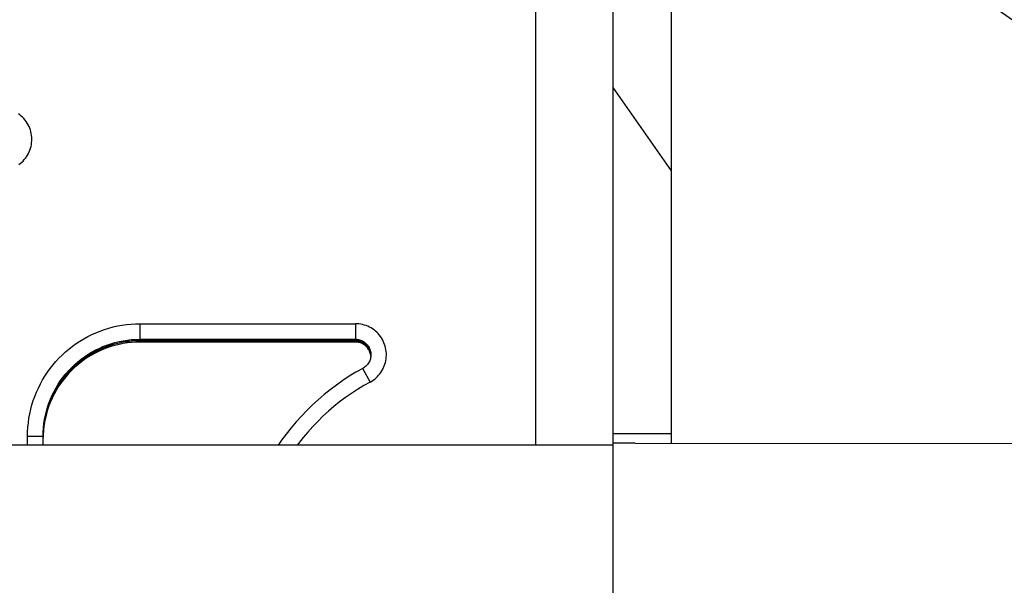
# Model space of a CAD drawing. Units: millimetres. Extents: x 0 to 594, y 0 to 420.
# Drawn here: x 190 to 207, y 234 to 244 of the extents above; entities that cross this region are included whole.
import ezdxf

# ---------------------------------------------------------------- set-up
doc = ezdxf.new("R2010")
doc.units = ezdxf.units.MM
doc.header["$LTSCALE"] = 32.67
doc.layers.get('0').update_dxf_attribs({"linetype": 'CONTINUOUS'})
doc.layers.add('AXES', color=7, linetype='CONTINUOUS')
doc.layers.add('SOLIDES', color=7, linetype='CONTINUOUS')
doc.styles.get("Standard").update_dxf_attribs({"font": 'txt', "width": 0.85})
doc.styles.add('TEXTSTYLE_5', font='gdt', dxfattribs={"width": 0.85})
doc.dimstyles.new('DIMSTYLE_1', dxfattribs={"dimtxt": 3.5, "dimasz": 3.5, "dimexe": 1.5, "dimexo": 1, "dimgap": 0.875, "dimtad": 1, "dimdec": 4, "dimlfac": 3.030303, "dimtxsty": 'STANDARD', "dimblk": '_FILLED', "dimblk1": '_FILLED', "dimblk2": '_FILLED', "dimcen": 0.09, "dimclrt": 5, "dimadec": 0, "dimazin": 0, "dimtp": 0.8, "dimtm": 0.8, "dimtfac": 1, "dimtdec": 4, "dimtofl": 0, "dimtmove": 0, "dimatfit": 3, "dimldrblk": '_FILLED', "dimfxl": 1, "dimtolj": 1, "dimarcsym": 0})
doc.dimstyles.new('DIMSTYLE_3', dxfattribs={"dimtxt": 3.5, "dimasz": 3.5, "dimexe": 1.5, "dimexo": 1, "dimgap": 0.875, "dimtad": 1, "dimdec": 0, "dimlfac": 3.030303, "dimtxsty": 'STANDARD', "dimblk": '_FILLED', "dimblk1": '_FILLED', "dimblk2": '_FILLED', "dimcen": 0.09, "dimclrt": 5, "dimadec": 0, "dimazin": 0, "dimtp": 0.0001, "dimtm": 0.0001, "dimtfac": 1, "dimtdec": 0, "dimtofl": 0, "dimtmove": 0, "dimatfit": 3, "dimldrblk": '_FILLED', "dimfxl": 1, "dimtolj": 1, "dimarcsym": 0})

# ---------------------------------------------------------------- blocks, each defined once
blk = doc.blocks.new('_FILLED')
at = {"color": 0, "linetype": 'BYBLOCK'}
blk.add_solid([(0, 0), (-1, 0.2143), (-1, -0.2143)], dxfattribs=at)
blk = doc.blocks.new('*D0')
at = {"color": 2, "linetype": 'CONTINUOUS'}
for p, q in [((69.019, 368.899), (69.019, 369.524)), ((309.242, 368.899), (309.242, 369.524)), ((69.019, 290.535), (69.019, 368.899)), ((309.242, 236.868), (309.242, 368.899)), ((69.019, 368.024), (189.131, 368.024)), ((309.242, 368.024), (189.131, 368.024))]:
    blk.add_line(p, q, dxfattribs=at)
at = {"color": 2, "linetype": 'CONTINUOUS', "xscale": 3.5, "yscale": 3.5, "zscale": 3.5, "rotation": 180}
blk.add_blockref('_FILLED', (69.019, 368.024), dxfattribs=at)
at = {"color": 2, "linetype": 'CONTINUOUS', "xscale": 3.5, "yscale": 3.5, "zscale": 3.5}
blk.add_blockref('_FILLED', (309.242, 368.024), dxfattribs=at)
at = {"color": 5, "linetype": 'CONTINUOUS', "insert": (189.131, 372.399), "char_height": 3.5, "width": 35.7, "attachment_point": 2, "line_spacing_factor": 0.9}
blk.add_mtext('Xg Arbre\\PShaft', dxfattribs=at)
blk = doc.blocks.new('*D10')
at = {"color": 2, "linetype": 'CONTINUOUS'}
for p in [(267.256, 236.404), (267.224, 191.664)]:
    blk.add_line(p, (267.24, 214.034), dxfattribs=at)
at = {"color": 2, "linetype": 'CONTINUOUS', "xscale": 3.5, "yscale": 3.5, "zscale": 3.5, "rotation": 89.9590127187}
blk.add_blockref('_FILLED', (267.256, 236.404), dxfattribs=at)
at = {"color": 5, "linetype": 'CONTINUOUS', "insert": (262.857, 202.38), "char_height": 3.5, "width": 20.3875, "attachment_point": 2, "rotation": 89.959, "line_spacing_factor": 0.9, "style": 'TEXTSTYLE_5'}
blk.add_mtext('{\\Fgdt;n}\\Ftxt;145', dxfattribs=at)
blk = doc.blocks.new('_NONE')

msp = doc.modelspace()

# ---------------------------------------------------------------- hatches: boundary and pattern name
at = {"linetype": 'CONTINUOUS'}
h = msp.add_hatch(dxfattribs=at)
h.set_pattern_fill('default__16', color=2, scale=12.733442, angle=325, style=0, pattern_type=0)
h.set_pattern_definition([(325, (0, 0), (7.3036, 10.43063), [])])
h.paths.add_polyline_path([(395.949973, 235.230536), (201.249973, 235.230536), (201.249973, 277.734472), (395.949973, 277.734472)])
h = msp.add_hatch(dxfattribs=at)
h.set_pattern_fill('default__14', color=2, scale=4.393203, angle=125, style=0, pattern_type=0)
h.set_pattern_definition([(125, (0, 0), (-3.5987, -2.51984), [])])
h.paths.add_polyline_path([(201.249973, 236.616472), (200.259973, 236.616472), (200.259973, 277.536472), (201.249973, 277.536472)])

# ---------------------------------------------------------------- linework, layer by layer
at = {"color": 7, "linetype": 'CONTINUOUS'}
for p, q in [((201.249973, 236.45103), (201.249973, 277.734472)), ((200.259973, 236.451472), (200.259973, 277.536472)), ((200.259973, 236.616472), (201.249973, 236.616472))]:
    msp.add_line(p, q, dxfattribs=at)
at = {"layer": 'AXES', "color": 7, "linetype": 'CONTINUOUS'}
for p, q in [((198.939973, 236.418472), (198.939973, 244.188966)), ((200.259973, 236.418472), (154.488973, 236.418472)), ((200.633514, 236.451472), (200.259973, 236.451472))]:
    msp.add_line(p, q, dxfattribs=at)
at = {"layer": 'SOLIDES', "color": 9, "linetype": 'CONTINUOUS'}
for p, q in [((192.207973, 238.171866), (192.207973, 238.483949)), ((192.207973, 238.483949), (195.871235, 238.483949)), ((195.871235, 238.483949), (195.871235, 238.197783)), ((195.871235, 238.194014), (195.871235, 238.171866)), ((195.998297, 237.721423), (196.006809, 237.705905)), ((196.006809, 237.705905), (196.123203, 237.491952)), ((190.293973, 236.418472), (190.293973, 236.569954)), ((190.293973, 236.569954), (190.480649, 236.569771)), ((190.480649, 236.569771), (190.543963, 236.56953))]:
    msp.add_line(p, q, dxfattribs=at)
at = {"layer": 'SOLIDES', "color": 7, "linetype": 'CONTINUOUS'}
for p, q in [((192.207973, 238.219325), (195.871235, 238.219325)), ((192.207973, 238.197783), (195.871235, 238.197783)), ((195.871235, 238.193408), (192.207973, 238.193408)), ((195.871235, 238.171866), (192.207973, 238.171866)), ((195.871235, 238.193408), (195.88912, 238.192801)), ((196.11919, 237.9985), (196.11248, 238.015089)), ((196.12476, 237.981493), (196.11919, 237.9985)), ((196.129166, 237.964149), (196.12476, 237.981493)), ((196.132386, 237.946546), (196.129166, 237.964149)), ((196.134046, 237.931943), (196.132386, 237.946546)), ((190.557973, 236.418472), (190.557973, 236.569329)), ((190.558443, 236.569319), (190.559544, 236.619759)), ((190.559544, 236.593842), (190.558538, 236.547775)), ((200.259973, 212.526472), (200.259973, 236.451472)), ((200.633514, 236.451472), (396.048973, 236.311412))]:
    msp.add_line(p, q, dxfattribs=at)
at = {"layer": 'SOLIDES', "color": 9, "linetype": 'CONTINUOUS'}
for points in [[(190.145282, 241.188628), (190.170534, 241.207772), (190.194717, 241.228482), (190.217531, 241.250514), (190.238945, 241.273872), (190.25899, 241.29855), (190.277459, 241.324295), (190.29434, 241.351123), (190.309646, 241.379016), (190.323206, 241.407669), (190.335002, 241.437087), (190.345053, 241.467265), (190.353252, 241.49788), (190.35958, 241.528937), (190.364056, 241.560432), (190.366631, 241.592023), (190.367286, 241.623711), (190.366041, 241.655496), (190.362908, 241.687035), (190.357869, 241.718328), (190.350942, 241.749376), (190.342204, 241.779843), (190.331633, 241.809724), (190.319251, 241.839025), (190.30519, 241.867429), (190.289433, 241.894928), (190.271998, 241.92153), (190.253073, 241.946949), (190.232645, 241.971172), (190.210726, 241.994212), (190.187552, 242.015824), (190.163104, 242.035994), (190.1374, 242.054736)], [(190.293973, 236.569954), (190.295519, 236.64696), (190.300148, 236.723672), (190.30786, 236.800093), (190.318678, 236.876374), (190.332579, 236.952363), (190.349491, 237.0276), (190.369427, 237.102045), (190.392375, 237.175737), (190.418226, 237.248335), (190.446998, 237.319839), (190.478672, 237.390247), (190.513095, 237.459213), (190.550279, 237.526727), (190.590211, 237.592797), (190.632698, 237.657105), (190.677751, 237.719642), (190.72536, 237.780416), (190.775292, 237.839132), (190.827558, 237.895779), (190.882147, 237.950368), (190.938795, 238.002634), (190.997511, 238.052566), (191.058285, 238.100174), (191.120822, 238.145227), (191.18513, 238.187714), (191.251202, 238.227646), (191.318716, 238.264829), (191.387681, 238.299252), (191.45809, 238.330927), (191.529594, 238.359697), (191.602192, 238.385549), (191.675885, 238.408496), (191.750331, 238.428432), (191.825569, 238.445345), (191.901559, 238.459246), (191.977841, 238.470064), (192.05426, 238.477775), (192.130971, 238.482403), (192.207973, 238.483949)], [(196.123232, 237.491971), (196.149985, 237.507525), (196.175666, 237.52454), (196.200274, 237.543014), (196.22391, 237.563037), (196.246473, 237.58452), (196.267664, 237.607199), (196.287441, 237.63107), (196.305846, 237.656137), (196.322697, 237.682152), (196.337982, 237.70913), (196.351712, 237.737056), (196.363744, 237.765637), (196.374057, 237.794879), (196.382672, 237.824776), (196.389499, 237.855021), (196.39452, 237.885619), (196.397755, 237.916565), (196.399168, 237.94754), (196.398742, 237.978544), (196.396495, 238.009577), (196.392451, 238.040319), (196.386591, 238.070767), (196.378933, 238.100924), (196.369556, 238.130479), (196.358443, 238.159426), (196.345611, 238.187772), (196.331193, 238.215223), (196.315171, 238.241772), (196.297563, 238.267428), (196.27855, 238.291924), (196.258118, 238.315248), (196.236282, 238.337414), (196.213265, 238.358193), (196.189052, 238.377572), (196.163658, 238.395565), (196.137351, 238.411982), (196.110128, 238.426806), (196.081991, 238.440055), (196.053218, 238.451596), (196.023775, 238.461417), (195.993695, 238.469531), (195.963363, 238.47585), (195.932906, 238.480344), (195.902197, 238.483044), (195.871235, 238.483949)], [(190.557973, 236.569329), (190.559544, 236.641301), (190.564252, 236.713136), (190.572089, 236.784697), (190.58304, 236.855848), (190.597085, 236.926454), (190.614196, 236.99638), (190.63434, 237.065493), (190.65748, 237.133661), (190.683572, 237.200756), (190.712565, 237.266648), (190.744405, 237.331213), (190.779031, 237.394327), (190.816377, 237.455871), (190.856372, 237.515728), (190.89894, 237.573783), (190.944, 237.629926), (190.991466, 237.68405), (191.041247, 237.736052), (191.093249, 237.785834), (191.147374, 237.833299), (191.203517, 237.878359), (191.261572, 237.920927), (191.321429, 237.960921), (191.382973, 237.998267), (191.446088, 238.032893), (191.510653, 238.064733), (191.576545, 238.093726), (191.64364, 238.119818), (191.711808, 238.142958), (191.780922, 238.163103), (191.850848, 238.180213), (191.921454, 238.194258), (191.992605, 238.205209), (192.064166, 238.213046), (192.136001, 238.217754), (192.207973, 238.219325)], [(192.207973, 238.193408), (192.136001, 238.191837), (192.064166, 238.187129), (191.992605, 238.179292), (191.921454, 238.168341), (191.850848, 238.154296), (191.780922, 238.137186), (191.711809, 238.117041), (191.64364, 238.093901), (191.576545, 238.067809), (191.510653, 238.038816), (191.446088, 238.006976), (191.382973, 237.97235), (191.321429, 237.935004), (191.261572, 237.895009), (191.203517, 237.852442), (191.147374, 237.807382), (191.093249, 237.759917), (191.041247, 237.710135), (190.991466, 237.658133), (190.944, 237.604009), (190.89894, 237.547866), (190.856372, 237.489811), (190.816377, 237.429954), (190.779031, 237.36841), (190.744405, 237.305296), (190.712565, 237.240731), (190.683572, 237.174838), (190.65748, 237.107744), (190.63434, 237.039576), (190.614196, 236.970463), (190.597085, 236.900537), (190.58304, 236.829931), (190.572089, 236.75878), (190.564252, 236.687219), (190.559544, 236.615384)], [(195.997219, 237.723326), (195.997489, 237.72287), (195.998297, 237.721423)], [(196.123232, 237.491971), (196.014795, 237.430768), (195.908623, 237.36623), (195.804714, 237.298354), (195.702966, 237.227065), (195.603482, 237.152439), (195.506573, 237.07471), (195.412245, 236.993869), (195.320492, 236.909924), (195.231603, 236.823143), (195.145587, 236.733516), (195.062435, 236.641052), (194.98241, 236.546043), (194.90552, 236.448481), (194.883408, 236.418472)], [(190.543963, 236.56953), (190.552901, 236.569451), (190.555715, 236.569411), (190.557408, 236.56937), (190.557973, 236.569329)]]:
    msp.add_lwpolyline(points, dxfattribs=at)
at = {"layer": 'SOLIDES', "color": 7, "linetype": 'CONTINUOUS'}
for points in [[(195.871235, 238.219325), (195.88912, 238.218718), (195.906923, 238.216902), (195.924561, 238.213883), (195.941955, 238.209676), (195.959024, 238.204301), (195.975689, 238.197782), (195.991875, 238.190148), (196.007506, 238.181436), (196.022511, 238.171685), (196.036821, 238.16094), (196.05037, 238.149249), (196.063096, 238.136668), (196.07494, 238.123254), (196.085849, 238.109068), (196.095771, 238.094176), (196.104662, 238.078645), (196.11248, 238.062548), (196.11919, 238.045959), (196.12476, 238.028953), (196.129166, 238.011608), (196.132386, 237.994005), (196.134407, 237.976225), (196.135218, 237.958348), (196.135235, 237.955326)], [(190.559544, 236.619759), (190.564252, 236.691594), (190.572089, 236.763155), (190.58304, 236.834306), (190.597085, 236.904912), (190.614196, 236.974838), (190.63434, 237.043951), (190.65748, 237.112119), (190.683572, 237.179213), (190.712565, 237.245106), (190.744405, 237.309671), (190.779031, 237.372785), (190.816377, 237.434329), (190.856372, 237.494186), (190.89894, 237.552241), (190.944, 237.608384), (190.991466, 237.662508), (191.041247, 237.71451), (191.093249, 237.764291), (191.147374, 237.811757), (191.203517, 237.856817), (191.261572, 237.899384), (191.321429, 237.939379), (191.382973, 237.976725), (191.446088, 238.011351), (191.510653, 238.043191), (191.576545, 238.072184), (191.64364, 238.098276), (191.711809, 238.121416), (191.780922, 238.14156), (191.850848, 238.158671), (191.921454, 238.172715), (191.992605, 238.183667), (192.064166, 238.191504), (192.136001, 238.196212), (192.207973, 238.197783)], [(192.207973, 238.171866), (192.136001, 238.170295), (192.064166, 238.165587), (191.992605, 238.15775), (191.921454, 238.146798), (191.850848, 238.132754), (191.780922, 238.115643), (191.711808, 238.095499), (191.64364, 238.072359), (191.576545, 238.046267), (191.510653, 238.017274), (191.446088, 237.985434), (191.382973, 237.950808), (191.321429, 237.913462), (191.261572, 237.873467), (191.203517, 237.8309), (191.147374, 237.78584), (191.093249, 237.738374), (191.041247, 237.688593), (190.991466, 237.636591), (190.944, 237.582467), (190.89894, 237.526324), (190.856372, 237.468269), (190.816377, 237.408412), (190.779031, 237.346868), (190.744405, 237.283753), (190.712565, 237.219189), (190.683572, 237.153296), (190.65748, 237.086202), (190.63434, 237.018034), (190.614196, 236.948921), (190.597085, 236.878995), (190.58304, 236.808389), (190.572089, 236.737238), (190.564252, 236.665677), (190.559544, 236.593842)], [(195.924561, 238.192341), (195.906923, 238.195359), (195.88912, 238.197176), (195.871235, 238.197783)], [(195.924561, 238.166424), (195.906923, 238.169442), (195.88912, 238.171259), (195.871235, 238.171866)], [(195.88912, 238.192801), (195.906923, 238.190985), (195.924561, 238.187966)], [(196.12476, 238.00741), (196.11919, 238.024416), (196.11248, 238.041006), (196.104662, 238.057103), (196.095771, 238.072633), (196.085849, 238.087526), (196.074941, 238.101712), (196.063096, 238.115126), (196.05037, 238.127707), (196.036821, 238.139397), (196.022511, 238.150143), (196.007506, 238.159894), (195.991875, 238.168606), (195.975689, 238.17624), (195.959024, 238.182759), (195.941955, 238.188134), (195.924561, 238.192341)], [(195.924561, 238.187966), (195.941955, 238.183759), (195.959024, 238.178384), (195.975689, 238.171865), (195.991875, 238.164231), (196.007506, 238.155519), (196.022511, 238.145768), (196.036821, 238.135022), (196.05037, 238.123332), (196.063096, 238.110751), (196.074941, 238.097337), (196.085849, 238.083151), (196.095771, 238.068259), (196.104662, 238.052728), (196.11248, 238.036631), (196.11919, 238.020042)], [(196.11248, 238.015089), (196.104662, 238.031186), (196.095771, 238.046717), (196.085849, 238.061609), (196.07494, 238.075795), (196.063096, 238.089209), (196.05037, 238.10179), (196.036821, 238.11348), (196.022511, 238.124226), (196.007506, 238.133977), (195.991875, 238.142689), (195.975689, 238.150323), (195.959024, 238.156842), (195.941955, 238.162217), (195.924561, 238.166424)], [(196.135235, 237.955326), (196.134816, 237.940457), (196.133203, 237.922635), (196.130387, 237.904963), (196.12638, 237.887522), (196.1212, 237.870393), (196.114872, 237.853654), (196.107424, 237.837382), (196.098892, 237.821653), (196.089313, 237.806537), (196.078732, 237.792105), (196.067198, 237.778423), (196.054763, 237.765554), (196.041485, 237.753556), (196.027425, 237.742486), (196.012647, 237.732394), (195.997219, 237.723326)], [(196.11919, 238.020042), (196.12476, 238.003036), (196.129166, 237.985691)], [(196.132386, 237.972463), (196.129166, 237.990066), (196.12476, 238.00741)], [(196.129166, 237.985691), (196.132386, 237.968088), (196.134407, 237.950307), (196.13483, 237.940967)], [(196.134907, 237.943666), (196.134407, 237.954682), (196.132386, 237.972463)], [(195.997219, 237.723326), (195.88153, 237.65805), (195.768019, 237.589052), (195.656807, 237.516406), (195.548011, 237.440187), (195.441745, 237.360477), (195.338122, 237.277359), (195.237252, 237.190921), (195.13924, 237.101255), (195.04419, 237.008454), (194.952204, 236.912619), (194.863377, 236.813848), (194.777804, 236.712248), (194.695574, 236.607924), (194.616775, 236.500987), (194.560009, 236.418472)]]:
    msp.add_lwpolyline(points, dxfattribs=at)

# ---------------------------------------------------------------- dimensions: what is measured, and where the dimension line sits
at = {"color": 2, "linetype": 'CONTINUOUS'}
dim = msp.add_linear_dim(base=(69.018973, 368.023972), p1=(309.242473, 235.867942), p2=(69.018973, 289.535272), angle=180, text='Xg Arbre\\PShaft', dimstyle='DIMSTYLE_1', dxfattribs=at)
dim.commit()
dim.dimension.update_dxf_attribs({"geometry": '*D0', "text_midpoint": (189.130723, 368.023972), "dimtype": 160})
dim = msp.add_linear_dim(base=(267.224032, 191.664325), p1=(200.259973, 236.451472), p2=(266.224032, 191.66504), angle=269.9590127, text='%%c145', dimstyle='DIMSTYLE_3', override={"dimblk2": 'NONE', "dimsah": 1}, dxfattribs=at)
dim.commit()
dim.dimension.update_dxf_attribs({"geometry": '*D10', "text_midpoint": (267.231695, 202.376472), "dimtype": 160})

doc.saveas('drawing.dxf')
